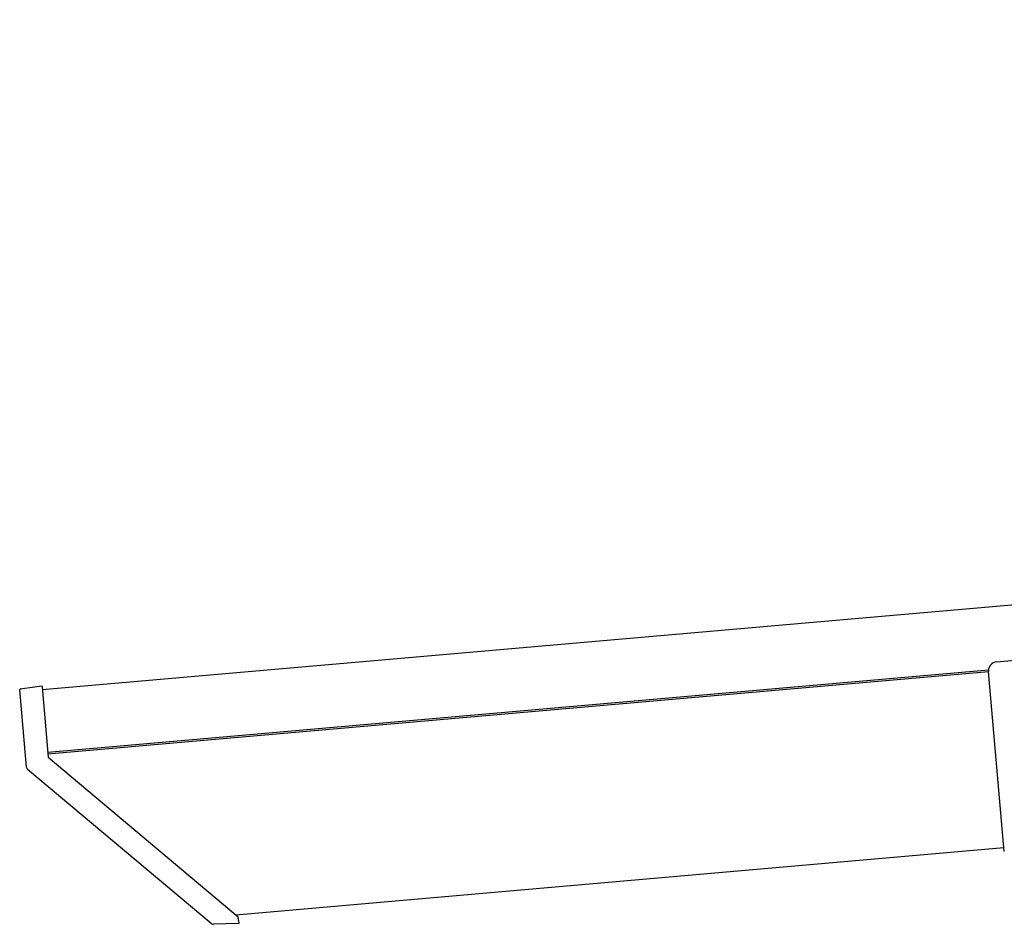
# Model space of a CAD drawing. Extents: x 0 to 17500, y 0 to 26302.
# Drawn here: x 13520 to 13826, y 10387 to 10668 of the extents above; entities that cross this region are included whole.
import ezdxf

# ---------------------------------------------------------------- set-up
doc = ezdxf.new("R2010")
doc.units = 0
doc.layers.add('YKK_A1', color=4, linetype='CONTINUOUS', lineweight=30)

msp = doc.modelspace()

# ---------------------------------------------------------------- linework, layer by layer
at = {"layer": 'YKK_A1'}
for p, q in [((13526.58, 10459.68), (15908.98, 10668.11)), ((13528.28, 10440.25), (13821.01, 10465.86)), ((13528.32, 10439.75), (13821, 10465.36)), ((13586.78, 10389.66), (13825.8, 10410.57))]:
    msp.add_line(p, q, dxfattribs=at)
at = {"layer": 'YKK_A1', "linetype": 'Continuous'}
for p, q in [((13823.46, 10468.29), (13927.06, 10477.35)), ((13825.91, 10409.27), (13821, 10465.36)), ((13521.66, 10435.54), (13519.56, 10459.63)), ((13519.81, 10459.95), (13520.47, 10460.04)), ((13520.47, 10460.04), (13526.47, 10460.88)), ((13526.47, 10460.88), (13526.5, 10460.59)), ((13526.5, 10460.59), (13528.42, 10438.63)), ((13528.42, 10438.63), (13528.42, 10438.63)), ((13528.42, 10438.63), (13528.42, 10438.62)), ((13528.42, 10438.62), (13587.52, 10389.03)), ((13579.18, 10386.9), (13522.02, 10434.86)), ((13587.62, 10387.9), (13587.52, 10389.03)), ((13587.71, 10386.94), (13579.85, 10386.67)), ((13587.62, 10387.9), (13587.71, 10386.94))]:
    msp.add_line(p, q, dxfattribs=at)
for centre, radius, start, end in [((13823.69, 10465.6), 2.7, 95, 185), ((13519.85, 10459.65), 0.3, 98, 185), ((13522.66, 10435.63), 1, 185, 230), ((13579.82, 10387.66), 1, 230, 272)]:
    msp.add_arc(centre, radius, start, end, dxfattribs=at)

doc.saveas('drawing.dxf')
